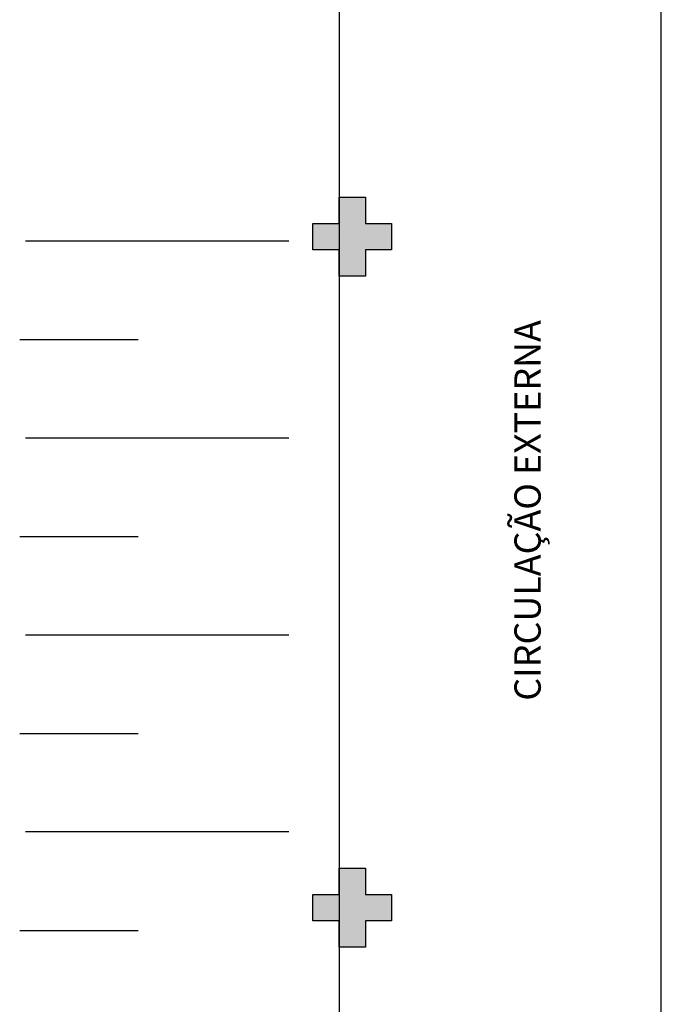
# Model space of a CAD drawing. Units: millimetres. Extents: x 1576 to 2711, y 1353 to 1848.
# Drawn here: x 1699 to 1704, y 1510 to 1517 of the extents above; entities that cross this region are included whole.
import ezdxf

# ---------------------------------------------------------------- set-up
doc = ezdxf.new("R2010")
doc.units = ezdxf.units.MM
doc.linetypes.add('CONTINU', pattern=[0])
doc.linetypes.add('CONTINUO', pattern=[0])
for name, color, linetype in [('BASE ELETRICA', 253, 'Continuous'), ('BASE ELÉTRICA 2', 30, 'Continuous'), ('LAYOUT', 4, 'Continuous')]:
    doc.layers.add(name, color=color, linetype=linetype)
doc.styles.add('ROMANS', font='romans.shx', dxfattribs={"height": 0.1})

# ---------------------------------------------------------------- blocks, each defined once
blk = doc.blocks.new('BLOCOPILARES')
at = {"layer": 'BASE ELÉTRICA 2', "linetype": 'Continuous'}
for points in [[(673117.9879, 7696276.1003, 0), (673118.1879, 7696276.1003, 0), (673118.1879, 7696276.3003, 0), (673118.3879, 7696276.3003, 0), (673118.3879, 7696276.1003, 0), (673118.5879, 7696276.1003, 0), (673118.5879, 7696275.9003, 0), (673118.3879, 7696275.9003, 0), (673118.3879, 7696275.7003, 0), (673118.1879, 7696275.7003, 0), (673118.1879, 7696275.9003, 0), (673117.9879, 7696275.9003, 0)], [(673117.9879, 7696271.0003, 0), (673118.1879, 7696271.0003, 0), (673118.1879, 7696271.2003, 0), (673118.3879, 7696271.2003, 0), (673118.3879, 7696271.0003, 0), (673118.5879, 7696271.0003, 0), (673118.5879, 7696270.8003, 0), (673118.3879, 7696270.8003, 0), (673118.3879, 7696270.6003, 0), (673118.1879, 7696270.6003, 0), (673118.1879, 7696270.8003, 0), (673117.9879, 7696270.8003, 0)]]:
    blk.add_polyline3d(points, close=True, dxfattribs=at)
blk = doc.blocks.new('SOPILARES')
at = {"layer": 'BASE ELÉTRICA 2', "lineweight": 5}
blk.add_blockref('BLOCOPILARES', (-563676.8931, -7770101.2012), dxfattribs=at)
blk = doc.blocks.new('Paredes')
at = {"layer": 'BASE ELÉTRICA 2', "linetype": 'CONTINUO'}
blk.add_line((654.8035, 341.7177), (654.8035, 351.9677), dxfattribs=at)
blk.add_polyline3d([(654.8035, 351.9677, 0), (654.8035, 361.9677, 0)], dxfattribs=at)
blk = doc.blocks.new('BASEc')
at = {"layer": 'BASE ELETRICA'}
for points in [[(1730.3541, 1251.3768), (1730.1541, 1251.3768), (1730.1541, 1251.1768), (1729.9541, 1251.1768), (1729.9541, 1251.3768), (1729.7541, 1251.3768), (1729.7541, 1251.5768), (1729.9541, 1251.5768), (1729.9541, 1251.7768), (1730.1541, 1251.7768), (1730.1541, 1251.5768), (1730.3541, 1251.5768)], [(1730.3541, 1246.2768), (1730.1541, 1246.2768), (1730.1541, 1246.0768), (1729.9541, 1246.0768), (1729.9541, 1246.2768), (1729.7541, 1246.2768), (1729.7541, 1246.4768), (1729.9541, 1246.4768), (1729.9541, 1246.6768), (1730.1541, 1246.6768), (1730.1541, 1246.4768), (1730.3541, 1246.4768)]]:
    blk.add_hatch(color=256, dxfattribs=at).paths.add_polyline_path(points)
at = {"layer": 'BASE ELETRICA', "linetype": 'CONTINU'}
blk.add_line((1729.9541, 1261.5768), (1729.9541, 1200.5768), dxfattribs=at)
at = {"layer": 'BASE ELETRICA'}
for p, q in [((1729.5713, 1251.4431, 0), (1727.5713, 1251.4431, 0)), ((1727.5261, 1250.6945, 0), (1728.4261, 1250.6945, 0)), ((1729.5713, 1249.9458, 0), (1727.5713, 1249.9458, 0)), ((1727.5261, 1249.1972, 0), (1728.4261, 1249.1972, 0)), ((1729.5713, 1248.4486, 0), (1727.5713, 1248.4486, 0)), ((1727.5261, 1247.6999, 0), (1728.4261, 1247.6999, 0)), ((1729.5713, 1246.9513, 0), (1727.5713, 1246.9513, 0)), ((1727.5261, 1246.2027, 0), (1728.4261, 1246.2027, 0))]:
    blk.add_line(p, q, dxfattribs=at)
blk.add_blockref('Paredes', (1077.6006, 895.2806), dxfattribs=at)
at = {"layer": 'BASE ELÉTRICA 2', "rotation": 180}
blk.add_blockref('SOPILARES', (111171.4489, -72578.8241), dxfattribs=at)
at = {"layer": 'BASE ELETRICA', "style": 'ROMANS'}
blk.add_text('CIRCULAÇÃO EXTERNA', height=0.2, rotation=90, dxfattribs=at).set_placement((1731.4872, 1247.9492))

msp = doc.modelspace()

# ---------------------------------------------------------------- block references
at = {"layer": 'LAYOUT'}
msp.add_blockref('BASEc', (-28.07172, 264.25576), dxfattribs=at)

doc.saveas('drawing.dxf')
